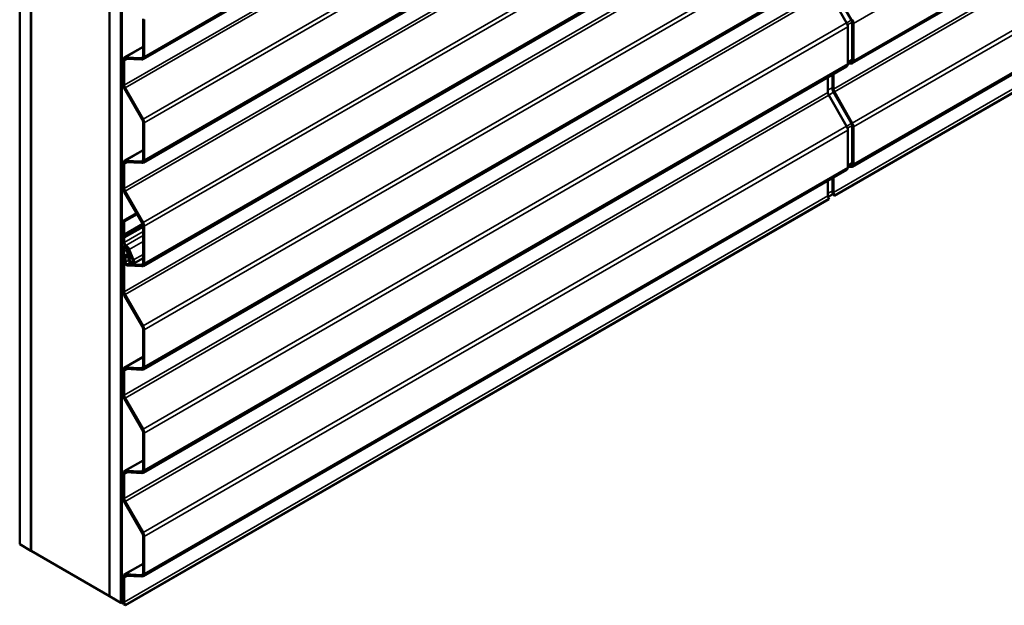
# Model space of a CAD drawing. Units: inches. Extents: x 1.2 to 66.8, y 1.2 to 42.8.
# Drawn here: x 46.8 to 53, y 26.2 to 29.9 of the extents above; entities that cross this region are included whole.
import ezdxf

# ---------------------------------------------------------------- set-up
doc = ezdxf.new("R2010")
doc.units = ezdxf.units.IN
doc.header["$LTSCALE"] = 4
doc.header["$MEASUREMENT"] = 0
doc.layers.add('Visible (ANSI)', color=7, linetype='Continuous', lineweight=50)
doc.layers.add('Visible Narrow (ANSI)', color=7, linetype='Continuous', lineweight=35)

msp = doc.modelspace()

# ---------------------------------------------------------------- linework, layer by layer
at = {"layer": 'Visible (ANSI)'}
for p, q in [((46.7739, 36.4038), (46.7739, 26.6059)), ((46.8446, 36.363), (46.8446, 26.565)), ((46.846, 36.3622), (46.846, 26.5642)), ((47.341, 36.0764), (47.341, 26.2784)), ((47.3424, 36.0756), (47.3424, 26.2776)), ((47.4131, 36.0348), (47.4131, 26.2368)), ((47.4146, 36.034), (47.4146, 26.236)), ((47.4191, 36.0313), (47.4191, 26.2334)), ((51.9995, 32.2369), (47.5532, 29.6699)), ((51.9995, 31.5838), (47.5532, 29.0167)), ((55.2592, 31.5062), (52.0348, 29.6446)), ((51.9995, 30.9306), (47.5532, 28.3635)), ((55.2592, 30.853), (52.0348, 28.9914)), ((51.9236, 28.8076), (55.2592, 30.7334)), ((51.9995, 30.2774), (47.5532, 27.7103)), ((52.0299, 29.9173), (51.9167, 30.1146)), ((51.8863, 30.097), (51.9995, 29.8997)), ((47.5534, 29.69), (47.5534, 29.9253)), ((47.5604, 29.9212), (47.5604, 29.6859)), ((52.0067, 29.8754), (52.0067, 29.6402)), ((52.035, 29.6647), (52.035, 29.8999)), ((52.0421, 29.6606), (52.0421, 29.8959)), ((47.4351, 29.6806), (47.5534, 29.7489)), ((47.4423, 29.6822), (47.543, 29.6774)), ((47.4278, 29.5109), (47.4278, 29.6646)), ((47.4349, 29.6605), (47.4349, 29.5069)), ((47.546, 29.6683), (47.4452, 29.6731)), ((51.9995, 29.6242), (47.5532, 27.0571)), ((52.0067, 29.6477), (52.035, 29.664)), ((52.0067, 29.6439), (52.0276, 29.6429)), ((52.0151, 29.6525), (52.0247, 29.6521)), ((51.8812, 29.5559), (51.8812, 29.4611)), ((51.9095, 29.4856), (51.9095, 29.5722)), ((51.9166, 29.4815), (51.9166, 29.5763)), ((47.5482, 29.2894), (47.435, 29.4867)), ((47.44, 29.4895), (47.5533, 29.2922)), ((51.8863, 29.4438), (51.9995, 29.2465)), ((52.0299, 29.2641), (51.9167, 29.4614)), ((52.0349, 29.2669), (51.9217, 29.4642)), ((47.5534, 29.0368), (47.5534, 29.2721)), ((47.5604, 29.268), (47.5604, 29.0327)), ((52.035, 29.0115), (52.035, 29.2467)), ((52.0421, 29.0074), (52.0421, 29.2427)), ((52.0067, 29.2223), (52.0067, 28.987)), ((47.4351, 29.0274), (47.5534, 29.0957)), ((47.4278, 28.8577), (47.4278, 29.0114)), ((47.4349, 29.0073), (47.4349, 28.8537)), ((47.4423, 29.029), (47.543, 29.0242)), ((47.546, 29.0151), (47.4452, 29.0199)), ((52.0067, 28.9945), (52.035, 29.0108)), ((52.0151, 28.9993), (52.0247, 28.9989)), ((51.9995, 28.971), (47.5532, 26.4039)), ((52.0067, 28.9908), (52.0276, 28.9898)), ((51.8812, 28.9027), (51.8812, 28.8079)), ((51.9095, 28.8324), (51.9095, 28.919)), ((51.9166, 28.8283), (51.9166, 28.9231)), ((47.5482, 28.6362), (47.435, 28.8335)), ((47.44, 28.8363), (47.5533, 28.639)), ((51.882, 28.8016), (51.9119, 28.8188)), ((51.9141, 28.8131), (51.9197, 28.8099)), ((51.9197, 28.8099), (51.9236, 28.8076)), ((51.9236, 28.8076), (51.9217, 28.811)), ((47.442, 26.2202), (51.8883, 28.7872)), ((51.8863, 28.7906), (51.8883, 28.7872)), ((47.5129, 28.6977), (47.4278, 28.6486)), ((47.4349, 28.6446), (47.5164, 28.6916)), ((47.4278, 28.5701), (47.4278, 28.6486)), ((47.4278, 28.6486), (47.4349, 28.6446)), ((47.4349, 28.6446), (47.4349, 28.566)), ((47.4255, 28.564), (47.4275, 28.5684)), ((47.434, 28.5615), (47.4321, 28.5571)), ((47.5534, 28.3836), (47.5534, 28.6189)), ((47.5604, 28.6148), (47.5604, 28.3795)), ((47.4275, 28.5473), (47.4255, 28.554)), ((47.4278, 28.5168), (47.4278, 28.5453)), ((47.4321, 28.5534), (47.434, 28.5467)), ((47.4349, 28.5412), (47.4349, 28.5128)), ((47.4278, 28.2045), (47.4278, 28.4759)), ((47.433, 28.4873), (47.4394, 28.491)), ((47.4349, 28.4718), (47.4349, 28.2005)), ((47.4385, 28.4278), (47.4539, 28.4387)), ((47.4504, 28.4737), (47.4453, 28.4708)), ((47.4453, 28.4708), (47.4513, 28.4716)), ((47.4547, 28.4481), (47.4453, 28.4708)), ((47.4513, 28.4716), (47.4518, 28.4719)), ((47.4513, 28.4716), (47.4607, 28.4489)), ((47.4682, 28.4338), (47.4545, 28.4669)), ((47.4605, 28.4678), (47.4742, 28.4346)), ((47.4881, 28.4012), (47.4606, 28.4678)), ((47.4666, 28.4687), (47.4941, 28.4021)), ((47.4349, 28.3926), (47.4349, 28.419)), ((47.442, 28.4149), (47.442, 28.3885)), ((47.4592, 28.4302), (47.4438, 28.4193)), ((47.452, 28.3753), (47.543, 28.371)), ((47.4671, 28.4219), (47.4666, 28.4216)), ((47.4719, 28.4131), (47.481, 28.4184)), ((47.5534, 28.4139), (47.4916, 28.3783)), ((47.546, 28.3619), (47.455, 28.3662)), ((47.5482, 27.983), (47.435, 28.1803)), ((47.44, 28.1831), (47.5533, 27.9858)), ((47.5534, 27.7304), (47.5534, 27.9657)), ((47.5604, 27.9616), (47.5604, 27.7263)), ((47.4351, 27.721), (47.5534, 27.7893)), ((47.4278, 27.5513), (47.4278, 27.705)), ((47.4349, 27.7009), (47.4349, 27.5473)), ((47.4423, 27.7226), (47.543, 27.7178)), ((47.546, 27.7087), (47.4452, 27.7135)), ((47.5482, 27.3298), (47.435, 27.5271)), ((47.44, 27.5299), (47.5533, 27.3326)), ((47.5534, 27.0772), (47.5534, 27.3125)), ((47.5604, 27.3084), (47.5604, 27.0731)), ((47.4351, 27.0678), (47.5534, 27.1361)), ((47.4423, 27.0694), (47.543, 27.0646)), ((47.4278, 26.8981), (47.4278, 27.0518)), ((47.4349, 27.0477), (47.4349, 26.8941)), ((47.546, 27.0555), (47.4452, 27.0603)), ((47.5482, 26.6766), (47.435, 26.8739)), ((47.44, 26.8767), (47.5533, 26.6794)), ((47.5534, 26.424), (47.5534, 26.6593)), ((47.5604, 26.6552), (47.5604, 26.4199)), ((46.7739, 26.6059), (46.8446, 26.565)), ((46.8446, 26.565), (46.846, 26.5659)), ((46.846, 26.5642), (47.341, 26.2784)), ((47.4351, 26.4146), (47.5534, 26.4829)), ((47.4278, 26.2449), (47.4278, 26.3986)), ((47.4349, 26.3945), (47.4349, 26.2409)), ((47.4423, 26.4162), (47.543, 26.4114)), ((47.546, 26.4023), (47.4452, 26.4071)), ((47.341, 26.2784), (47.3424, 26.2793)), ((47.3424, 26.2776), (47.4131, 26.2368)), ((47.4131, 26.2368), (47.4146, 26.2376)), ((47.4146, 26.236), (47.4191, 26.2334)), ((47.4191, 26.2334), (47.4284, 26.2387)), ((47.442, 26.2202), (47.4325, 26.2256)), ((47.44, 26.2235), (47.442, 26.2202))]:
    msp.add_line(p, q, dxfattribs=at)
for centre, major_axis, start_param, end_param in [((51.982, 29.8897), (0.0175, -0.0303), 0.785398, 1.566266), ((52.0173, 29.9102), (-0.0125, 0.0217), 3.926991, 4.707859), ((52.0173, 29.9102), (-0.0175, 0.0303), 3.926991, 4.707859), ((47.4526, 29.6503), (-0.0175, 0.0303), 5.927833, 7.068583), ((47.5357, 29.7002), (0.0125, -0.0217), 5.927833, 7.068583), ((47.5357, 29.7002), (0.0175, -0.0303), 5.927833, 7.068583), ((47.4526, 29.6503), (-0.0125, 0.0217), 5.927833, 7.068583), ((51.982, 29.6545), (0.0175, -0.0303), 0, 0.785398), ((52.0173, 29.6749), (0.0125, -0.0217), 5.927833, 7.068583), ((52.0173, 29.6749), (0.0175, -0.0303), 5.927833, 7.068583), ((47.4526, 29.4966), (-0.0175, 0.0303), 0.785398, 1.566266), ((47.4526, 29.4966), (0.0125, -0.0217), 3.926991, 4.707859), ((51.8989, 29.4509), (0.0125, -0.0217), 3.926991, 4.707859), ((51.9342, 29.4713), (-0.0175, 0.0303), 0.785398, 1.566266), ((51.9342, 29.4713), (-0.0125, 0.0217), 0.785398, 1.566266), ((47.5357, 29.2823), (-0.0125, 0.0217), 3.926991, 4.707859), ((47.5357, 29.2823), (0.0175, -0.0303), 0.785398, 1.566266), ((51.982, 29.2365), (0.0175, -0.0303), 0.785398, 1.566266), ((52.0173, 29.257), (-0.0125, 0.0217), 3.926991, 4.707859), ((52.0173, 29.257), (-0.0175, 0.0303), 3.926991, 4.707859), ((47.4526, 28.9971), (-0.0175, 0.0303), 5.927833, 7.068583), ((47.4526, 28.9971), (-0.0125, 0.0217), 5.927833, 7.068583), ((47.5357, 29.047), (0.0125, -0.0217), 5.927833, 7.068583), ((47.5357, 29.047), (0.0175, -0.0303), 5.927833, 7.068583), ((52.0173, 29.0217), (0.0125, -0.0217), 5.927833, 7.068583), ((52.0173, 29.0217), (0.0175, -0.0303), 5.927833, 7.068583), ((51.982, 29.0013), (0.0175, -0.0303), 0, 0.785398), ((47.4526, 28.8434), (-0.0175, 0.0303), 0.785398, 1.566266), ((47.4526, 28.8434), (0.0125, -0.0217), 3.926991, 4.707859), ((51.8989, 28.7977), (0.0125, -0.0217), 3.926991, 4.707859), ((51.9342, 28.8181), (-0.0175, 0.0303), 0.785398, 1.406546), ((51.9342, 28.8181), (-0.0125, 0.0217), 0.785398, 1.566266), ((47.5357, 28.6291), (-0.0125, 0.0217), 3.926991, 4.707859), ((47.5357, 28.6291), (0.0175, -0.0303), 0.785398, 1.566266), ((47.436, 28.553), (-0.008, 0.0139), 0.390607, 1.180189), ((47.4236, 28.5725), (0.003, -0.0052), 0.390607, 0.785398), ((47.4236, 28.5725), (0.008, -0.0139), 0.390607, 0.785398), ((47.4236, 28.5477), (-0.003, 0.0052), 3.926991, 4.321782), ((47.4455, 28.5066), (-0.0125, 0.0217), 0.785398, 2.356194), ((47.436, 28.553), (-0.003, 0.0052), 0.390607, 1.180189), ((47.4236, 28.5477), (0.008, -0.0139), 0.785398, 1.180189), ((47.4455, 28.5066), (0.0075, -0.013), 3.926991, 5.497787), ((47.4455, 28.4656), (-0.0125, 0.0217), 4.485496, 7.068583), ((47.4455, 28.4656), (-0.0075, 0.013), 4.485496, 7.068583), ((47.4455, 28.4656), (0.0176, -0.0305), 1.343904, 2.356194), ((47.4455, 28.4656), (-0.0126, 0.0218), 4.485496, 5.497787), ((47.4487, 28.4472), (0.005, -0.00866), 0.052359, 1.343905), ((47.4487, 28.4472), (0.01, -0.0173), 0.052359, 1.343905), ((47.4606, 28.4327), (0.0063, -0.0109), 6.265257, 7.627089), ((47.4606, 28.4327), (0.0113, -0.0196), 6.265257, 7.627089), ((47.4491, 28.4109), (-0.01, 0.0173), 0.052359, 0.785398), ((47.4491, 28.3845), (0.01, -0.0173), 3.926991, 5.927833), ((47.4491, 28.4109), (-0.005, 0.00866), 0.052359, 0.785398), ((47.4491, 28.3845), (0.005, -0.00866), 3.926991, 5.927833), ((47.4791, 28.3999), (0.0125, -0.0217), 3.123664, 7.627089), ((47.4791, 28.3999), (-0.0075, 0.013), 6.265257, 10.768681), ((47.5357, 28.3938), (0.0125, -0.0217), 5.927833, 7.068583), ((47.5357, 28.3938), (0.0175, -0.0303), 5.927833, 7.068583), ((47.4526, 28.1903), (-0.0175, 0.0303), 0.785398, 1.566266), ((47.4526, 28.1903), (0.0125, -0.0217), 3.926991, 4.707859), ((47.5357, 27.9759), (-0.0125, 0.0217), 3.926991, 4.707859), ((47.5357, 27.9759), (0.0175, -0.0303), 0.785398, 1.566266), ((47.4526, 27.6907), (-0.0175, 0.0303), 5.927833, 7.068583), ((47.4526, 27.6907), (-0.0125, 0.0217), 5.927833, 7.068583), ((47.5357, 27.7406), (0.0125, -0.0217), 5.927833, 7.068583), ((47.5357, 27.7406), (0.0175, -0.0303), 5.927833, 7.068583), ((47.4526, 27.5371), (-0.0175, 0.0303), 0.785398, 1.566266), ((47.4526, 27.5371), (0.0125, -0.0217), 3.926991, 4.707859), ((47.5357, 27.3227), (-0.0125, 0.0217), 3.926991, 4.707859), ((47.5357, 27.3227), (0.0175, -0.0303), 0.785398, 1.566266), ((47.4526, 27.0375), (-0.0175, 0.0303), 5.927833, 7.068583), ((47.5357, 27.0874), (0.0125, -0.0217), 5.927833, 7.068583), ((47.5357, 27.0874), (0.0175, -0.0303), 5.927833, 7.068583), ((47.4526, 27.0375), (-0.0125, 0.0217), 5.927833, 7.068583), ((47.4526, 26.8839), (-0.0175, 0.0303), 0.785398, 1.566266), ((47.4526, 26.8839), (0.0125, -0.0217), 3.926991, 4.707859), ((47.5357, 26.6695), (-0.0125, 0.0217), 3.926991, 4.707859), ((47.5357, 26.6695), (0.0175, -0.0303), 0.785398, 1.566266), ((47.4526, 26.3843), (-0.0175, 0.0303), 5.927833, 7.068583), ((47.4526, 26.3843), (-0.0125, 0.0217), 5.927833, 7.068583), ((47.5357, 26.4342), (0.0125, -0.0217), 5.927833, 7.068583), ((47.5357, 26.4342), (0.0175, -0.0303), 5.927833, 7.068583), ((47.4526, 26.2307), (-0.0175, 0.0303), 0.785398, 1.406546), ((47.4526, 26.2307), (0.0125, -0.0217), 3.926991, 4.707859)]:
    msp.add_ellipse(centre, major_axis=major_axis, ratio=0.57735, start_param=start_param, end_param=end_param, dxfattribs=at)
at = {"layer": 'Visible Narrow (ANSI)'}
for p, q in [((47.5604, 29.6859), (52.0067, 32.253)), ((47.4349, 29.5069), (51.8812, 32.0739)), ((47.44, 29.4895), (51.8863, 32.0566)), ((47.5533, 29.2922), (51.9995, 31.8593)), ((47.5604, 29.268), (52.0067, 31.835)), ((52.0421, 29.8959), (55.2592, 31.7533)), ((47.5604, 29.0327), (52.0067, 31.5998)), ((52.0421, 29.6606), (55.2592, 31.518)), ((47.4349, 28.8537), (51.8812, 31.4207)), ((47.44, 28.8363), (51.8863, 31.4034)), ((51.9166, 29.4815), (55.2592, 31.4114)), ((51.9217, 29.4642), (55.2592, 31.3911)), ((47.5533, 28.639), (51.9995, 31.2061)), ((47.5604, 28.6148), (52.0067, 31.1818)), ((52.0349, 29.2669), (55.2592, 31.1285)), ((52.0421, 29.2427), (55.2592, 31.1001)), ((47.5604, 28.3795), (52.0067, 30.9466)), ((52.0421, 29.0074), (55.2592, 30.8648)), ((47.4349, 28.2005), (51.8812, 30.7675)), ((47.44, 28.1831), (51.8863, 30.7502)), ((51.9166, 28.8283), (55.2592, 30.7582)), ((51.9217, 28.811), (55.2592, 30.7379)), ((47.5533, 27.9858), (51.9995, 30.5529)), ((47.5604, 27.9616), (52.0067, 30.5286)), ((47.5604, 27.7263), (52.0067, 30.2934)), ((47.4349, 27.5473), (51.8812, 30.1143)), ((47.44, 27.5299), (51.8863, 30.097)), ((47.5533, 27.3326), (51.9995, 29.8997)), ((47.5604, 27.3084), (52.0067, 29.8754)), ((51.9993, 29.9001), (52.0297, 29.9176)), ((52.0047, 29.888), (52.0345, 29.9052)), ((52.0299, 29.9173), (52.0349, 29.9201)), ((52.035, 29.8999), (52.0421, 29.8959)), ((47.5534, 29.7463), (47.4423, 29.6822)), ((47.5517, 29.6824), (47.543, 29.6774)), ((47.4349, 29.6605), (47.4559, 29.6726)), ((47.5604, 27.0731), (52.0067, 29.6402)), ((52.0067, 29.654), (52.035, 29.6703)), ((52.0334, 29.6571), (52.0247, 29.6521)), ((52.0247, 29.6521), (52.0276, 29.6429)), ((52.035, 29.6647), (52.0421, 29.6606)), ((47.4349, 26.8941), (51.8812, 29.4611)), ((47.44, 26.8767), (51.8863, 29.4438)), ((51.8812, 29.4749), (51.9095, 29.4912)), ((51.8861, 29.4442), (51.9165, 29.4617)), ((51.9095, 29.4856), (51.9166, 29.4815)), ((51.9167, 29.4614), (51.9217, 29.4642)), ((47.5533, 26.6794), (51.9995, 29.2465)), ((51.9993, 29.2469), (52.0297, 29.2644)), ((52.0047, 29.2348), (52.0345, 29.252)), ((52.0299, 29.2641), (52.0349, 29.2669)), ((52.035, 29.2467), (52.0421, 29.2427)), ((47.5604, 26.6552), (52.0067, 29.2223)), ((47.5534, 29.0931), (47.4423, 29.029)), ((47.4349, 29.0073), (47.4559, 29.0194)), ((47.5517, 29.0292), (47.543, 29.0242)), ((52.0067, 29.0008), (52.035, 29.0171)), ((52.0334, 29.0039), (52.0247, 28.9989)), ((52.0247, 28.9989), (52.0276, 28.9898)), ((52.035, 29.0115), (52.0421, 29.0074)), ((47.5604, 26.4199), (52.0067, 28.987)), ((47.4349, 26.2409), (51.8812, 28.8079)), ((51.8812, 28.8217), (51.9095, 28.838)), ((51.9095, 28.8324), (51.9166, 28.8283)), ((51.9197, 28.8099), (51.9217, 28.811)), ((47.44, 26.2235), (51.8863, 28.7906)), ((47.4321, 28.5571), (47.5523, 28.6265)), ((47.4321, 28.5534), (47.553, 28.6232)), ((47.434, 28.5615), (47.5514, 28.6292)), ((47.4349, 28.566), (47.5501, 28.6325)), ((47.434, 28.5467), (47.5534, 28.6156)), ((47.4349, 28.5412), (47.5534, 28.6096)), ((47.4349, 28.5128), (47.5534, 28.5811)), ((47.4455, 28.4944), (47.5534, 28.5566)), ((47.4666, 28.4687), (47.5534, 28.5188)), ((47.4349, 28.4718), (47.4455, 28.4779)), ((47.4677, 28.4351), (47.4592, 28.4302)), ((47.4606, 28.4679), (47.4605, 28.4678)), ((47.4617, 28.4495), (47.4607, 28.4489)), ((47.4743, 28.4347), (47.4742, 28.4346)), ((47.4941, 28.4021), (47.5534, 28.4363)), ((47.4692, 28.4306), (47.442, 28.4149)), ((47.463, 28.4007), (47.442, 28.3885)), ((47.4683, 28.4335), (47.4438, 28.4193)), ((47.4711, 28.3864), (47.452, 28.3753)), ((47.4668, 28.4217), (47.467, 28.4218)), ((47.5517, 28.376), (47.543, 28.371)), ((47.5534, 27.7867), (47.4423, 27.7226)), ((47.4349, 27.7009), (47.4559, 27.713)), ((47.5517, 27.7228), (47.543, 27.7178)), ((47.5534, 27.1335), (47.4423, 27.0694)), ((47.5517, 27.0696), (47.543, 27.0646)), ((47.4349, 27.0477), (47.4559, 27.0598)), ((47.5534, 26.4803), (47.4423, 26.4162)), ((47.4349, 26.3945), (47.4559, 26.4066)), ((47.5517, 26.4164), (47.543, 26.4114))]:
    msp.add_line(p, q, dxfattribs=at)

doc.saveas('drawing.dxf')
